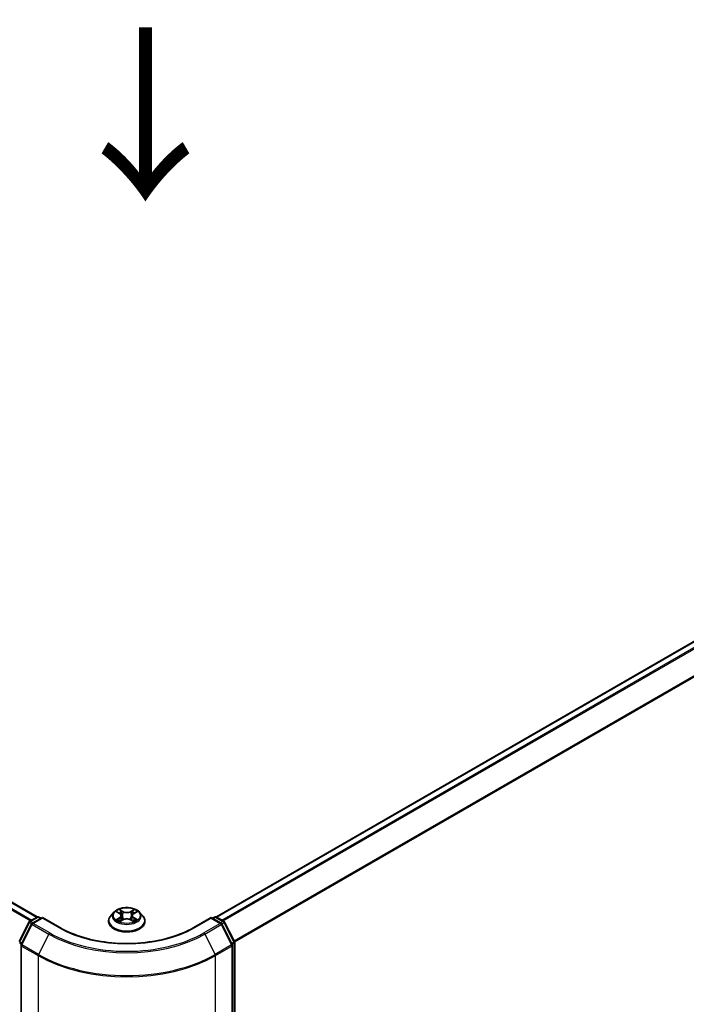
# Model space of a CAD drawing. Units: millimetres. Extents: x 0 to 8326, y 0 to 1826.
# Drawn here: x 54 to 67, y 100 to 119 of the extents above; entities that cross this region are included whole.
import ezdxf

# ---------------------------------------------------------------- set-up
doc = ezdxf.new("R2010")
doc.units = ezdxf.units.MM
doc.header["$LTSCALE"] = 0.666667
doc.layers.get('Defpoints').update_dxf_attribs({"lineweight": 25})
for name, color, linetype, lineweight in [('Dimension (ISO)', 7, 'Continuous', 18), ('Symbol (ISO)', 7, 'Continuous', 18), ('Visible (ISO)', 7, 'Continuous', 35), ('Visible Narrow (ISO)', 7, 'Continuous', 25)]:
    doc.layers.add(name, color=color, linetype=linetype, lineweight=lineweight)
doc.styles.add('Note Text (TK)', font='MS PGothic.ttf')
doc.dimstyles.new('Default - Method 1b (TK)', dxfattribs={"dimscale": 0.666667, "dimtxt": 2.5, "dimasz": 2.5, "dimexe": 1, "dimexo": 1.5, "dimgap": 1, "dimtad": 1, "dimtoh": 1, "dimrnd": 1e-08, "dimdsep": 46, "dimtxsty": 'Note Text (TK)', "dimcen": 0.09, "dimdle": 5, "dimclrd": 100, "dimclre": 100, "dimclrt": 7, "dimadec": 1, "dimazin": 1, "dimtfac": 1, "dimtmove": 0, "dimatfit": 3, "dimfxl": 1, "dimtolj": 1, "dimlwd": -1, "dimlwe": -1, "dimarcsym": 0})

# ---------------------------------------------------------------- blocks, each defined once
blk = doc.blocks.new('*D16')
at = {"layer": 'Defpoints', "color": 0}
for p in [(21.012, 110.22), (8.756, 103.144), (57.867, 88.942)]:
    blk.add_point(p, dxfattribs=at)
at = {"layer": 'Dimension (ISO)', "color": 100}
for p, q in [((20.012, 109.643), (8.089, 102.759)), ((44.168, 82.699), (10.199, 102.31)), ((56.867, 88.364), (44.944, 81.481))]:
    blk.add_line(p, q, dxfattribs=at)
for points in [[(10.338, 102.551), (10.06, 102.07), (8.756, 103.144)], [(44.306, 82.939), (44.029, 82.458), (45.611, 81.865)]]:
    blk.add_solid(points, dxfattribs=at)
at = {"layer": 'Dimension (ISO)', "color": 7, "insert": (26.519, 94.443), "char_height": 1.66667, "attachment_point": 4, "rotation": 330, "style": 'Note Text (TK)'}
blk.add_mtext('\\A1;{\\Q30.000;\\W0.816;\\H0.816x;430}', dxfattribs=at)
blk = doc.blocks.new('*D17')
at = {"layer": 'Defpoints', "color": 0}
for p in [(80.152, 103.791), (54.439, 88.946), (66.696, 81.869)]:
    blk.add_point(p, dxfattribs=at)
at = {"layer": 'Dimension (ISO)', "color": 100}
for p, q in [((81.152, 103.214), (93.075, 96.33)), ((90.965, 95.881), (68.139, 82.703)), ((55.439, 88.368), (67.362, 81.484))]:
    blk.add_line(p, q, dxfattribs=at)
for points in [[(90.826, 96.122), (91.104, 95.641), (92.409, 96.715)], [(68, 82.943), (68.278, 82.462), (66.696, 81.869)]]:
    blk.add_solid(points, dxfattribs=at)
at = {"layer": 'Dimension (ISO)', "color": 7, "insert": (77.855, 89.867), "char_height": 1.66667, "attachment_point": 4, "rotation": 30, "style": 'Note Text (TK)'}
blk.add_mtext('\\A1;{\\Q-30.000;\\W0.816;\\H0.816x;300}', dxfattribs=at)

msp = doc.modelspace()

# ---------------------------------------------------------------- linework, layer by layer
at = {"layer": 'Visible (ISO)'}
for p, q in [((21.8618, 120.78741), (54.42198, 101.98878)), ((57.88462, 101.98878), (79.3025, 114.35441)), ((54.27876, 101.90612), (54.42092, 101.9882)), ((54.52481, 101.9789), (54.33011, 101.86649)), ((54.45728, 101.9882), (54.4991, 101.96405)), ((54.52481, 101.9666), (54.52481, 101.9789)), ((54.86012, 101.78531), (54.52481, 101.9789)), ((55.90472, 102.08135), (55.84459, 102.01428)), ((55.96361, 102.08872), (56.01522, 102.05786)), ((56.047, 102.01548), (56.05693, 101.92294)), ((56.2596, 102.01548), (56.24966, 101.92294)), ((56.29137, 102.05786), (56.34299, 102.08872)), ((56.34298, 102.08874), (56.343, 102.08875)), ((56.40188, 102.08135), (56.46201, 102.01428)), ((57.78179, 101.9789), (57.44648, 101.78531)), ((57.78179, 101.9789), (57.78179, 101.9666)), ((57.97649, 101.86649), (57.78179, 101.9789)), ((57.8075, 101.96405), (57.84931, 101.9882)), ((57.88568, 101.9882), (58.02784, 101.90612)), ((54.07243, 101.51403), (54.26454, 101.89113)), ((54.31589, 101.8515), (54.11528, 101.45772)), ((55.80178, 101.90722), (55.80178, 101.91125)), ((56.02467, 101.90495), (56.07842, 101.93492)), ((56.22817, 101.93492), (56.28192, 101.90495)), ((56.50481, 101.90722), (56.50481, 101.91125)), ((58.19131, 101.45772), (57.99071, 101.8515)), ((58.04206, 101.89113), (58.23417, 101.51403)), ((54.11132, 101.44121), (54.11132, 88.9431)), ((58.19527, 88.9431), (58.19527, 101.44121)), ((58.23813, 101.49752), (58.23813, 89.03524))]:
    msp.add_line(p, q, dxfattribs=at)
for centre, start, end in [((54.4391, 101.9567), 60, 120), ((57.8675, 101.9567), 60, 120), ((54.29694, 101.87463), 120, 153.004492), ((54.34829, 101.835), 120, 153.004492), ((57.9583, 101.835), 26.995508, 60), ((58.00966, 101.87463), 26.995508, 60), ((54.14769, 101.44121), 153.004492, 180), ((58.15891, 101.44121), 0, 26.995508), ((58.20176, 101.49752), 0, 26.995508)]:
    msp.add_arc(centre, 0.03636, start, end, dxfattribs=at)
for points, knots in [([(56.40188, 102.08135), (56.387, 102.09795), (56.36812, 102.1125), (56.32355, 102.13757), (56.29758, 102.14788), (56.24186, 102.16294), (56.21212, 102.1677), (56.15183, 102.17136), (56.1213, 102.17028), (56.06222, 102.16242), (56.03369, 102.15563), (55.98125, 102.13671), (55.95736, 102.12457), (55.92491, 102.10133), (55.91403, 102.09174), (55.90472, 102.08135)], [1.26296478, 1.26296478, 1.26296478, 1.26296478, 1.5839777, 1.5839777, 1.9184063, 1.9184063, 2.25148375, 2.25148375, 2.58279719, 2.58279719, 2.9145331, 2.9145331, 3.24851107, 3.24851107, 3.4494242, 3.4494242, 3.4494242, 3.4494242]), ([(55.84459, 102.01428), (55.83917, 102.00823), (55.8342, 102.00198), (55.82524, 101.9891), (55.82124, 101.98247), (55.81431, 101.96888), (55.81136, 101.96191), (55.80662, 101.94774), (55.80481, 101.94052), (55.80239, 101.92595), (55.80178, 101.9186), (55.80178, 101.91125)], [3.449424205, 3.449424205, 3.449424205, 3.449424205, 3.544937527, 3.544937527, 3.64045085, 3.64045085, 3.735964172, 3.735964172, 3.831477495, 3.831477495, 3.926990817, 3.926990817, 3.926990817, 3.926990817]), ([(55.97548, 102.08162), (55.96826, 102.08983), (55.95724, 102.09451), (55.9467, 102.09681), (55.94658, 102.09683), (55.94646, 102.09686)], [0.0019022161, 0.0019022161, 0.0019022161, 0.0019022161, 0.0320559737, 0.0320559737, 0.0323943032, 0.0323943032, 0.0323943032, 0.0323943032]), ([(55.94646, 102.09686), (55.94657, 102.09682), (55.94668, 102.09678), (55.94776, 102.09637), (55.94873, 102.09598), (55.94971, 102.09558)], [-0.03239430317, -0.03239430317, -0.03239430317, -0.03239430317, -0.03205597372, -0.03205597372, -0.02897275834, -0.02897275834, -0.02897275834, -0.02897275834]), ([(56.01375, 102.13519), (56.0137, 102.13523), (56.01365, 102.13527), (56.01353, 102.13538), (56.01346, 102.13544), (56.01339, 102.1355)], [-0.000230599076, -0.000230599076, -0.000230599076, -0.000230599076, 0, 0, 0.000338329447, 0.000338329447, 0.000338329447, 0.000338329447]), ([(56.01339, 102.1355), (56.01344, 102.13543), (56.01348, 102.13536), (56.01356, 102.13525), (56.01359, 102.1352), (56.01362, 102.13515)], [-0.000338329447, -0.000338329447, -0.000338329447, -0.000338329447, 0, 0, 0.000241517914, 0.000241517914, 0.000241517914, 0.000241517914]), ([(56.047, 102.01548), (56.04664, 102.01878), (56.04589, 102.02205), (56.04361, 102.02842), (56.0421, 102.03152), (56.03838, 102.0375), (56.03618, 102.04038), (56.03117, 102.04586), (56.02836, 102.04847), (56.02218, 102.0534), (56.01882, 102.05571), (56.01522, 102.05786)], [0.847301519, 0.847301519, 0.847301519, 0.847301519, 0.988509822, 0.988509822, 1.129718125, 1.129718125, 1.270926428, 1.270926428, 1.412134731, 1.412134731, 1.553343034, 1.553343034, 1.553343034, 1.553343034]), ([(56.22817, 101.93492), (56.22008, 101.93943), (56.2109, 101.94316), (56.19111, 101.94883), (56.18052, 101.95076), (56.15884, 101.9527), (56.14776, 101.9527), (56.12608, 101.95076), (56.11548, 101.94883), (56.0957, 101.94316), (56.08651, 101.93943), (56.07842, 101.93492)], [1.58824962, 1.58824962, 1.58824962, 1.58824962, 1.89542757, 1.89542757, 2.20260552, 2.20260552, 2.50978346, 2.50978346, 2.81696141, 2.81696141, 3.12413936, 3.12413936, 3.12413936, 3.12413936]), ([(56.29137, 102.05786), (56.28777, 102.05571), (56.28441, 102.0534), (56.27824, 102.04847), (56.27542, 102.04586), (56.27041, 102.04038), (56.26821, 102.0375), (56.2645, 102.03152), (56.26298, 102.02842), (56.26071, 102.02205), (56.25995, 102.01878), (56.2596, 102.01548)], [3.159045946, 3.159045946, 3.159045946, 3.159045946, 3.300254249, 3.300254249, 3.441462552, 3.441462552, 3.582670855, 3.582670855, 3.723879158, 3.723879158, 3.865087461, 3.865087461, 3.865087461, 3.865087461]), ([(56.27828, 102.10977), (56.28508, 102.11917), (56.28895, 102.12886), (56.29311, 102.13536), (56.29316, 102.13543), (56.2932, 102.1355)], [0, 0, 0, 0, 0.0320559737, 0.0320559737, 0.0323943032, 0.0323943032, 0.0323943032, 0.0323943032]), ([(56.2932, 102.1355), (56.29313, 102.13544), (56.29306, 102.13538), (56.29235, 102.13475), (56.29172, 102.13417), (56.29108, 102.13358)], [-0.03239430317, -0.03239430317, -0.03239430317, -0.03239430317, -0.03205597372, -0.03205597372, -0.02897275834, -0.02897275834, -0.02897275834, -0.02897275834]), ([(56.36013, 102.09686), (56.36001, 102.09683), (56.3599, 102.09681), (56.35969, 102.09676), (56.35961, 102.09675), (56.35953, 102.09673)], [-0.000338329447, -0.000338329447, -0.000338329447, -0.000338329447, 0, 0, 0.000241517914, 0.000241517914, 0.000241517914, 0.000241517914]), ([(56.35959, 102.09665), (56.35966, 102.09668), (56.35974, 102.09671), (56.35992, 102.09678), (56.36002, 102.09682), (56.36013, 102.09686)], [-0.000230599076, -0.000230599076, -0.000230599076, -0.000230599076, 0, 0, 0.000338329447, 0.000338329447, 0.000338329447, 0.000338329447]), ([(56.50481, 101.91125), (56.50481, 101.9186), (56.5042, 101.92595), (56.50179, 101.94052), (56.49998, 101.94774), (56.49523, 101.96191), (56.49229, 101.96888), (56.48535, 101.98247), (56.48135, 101.9891), (56.47239, 102.00198), (56.46742, 102.00823), (56.46201, 102.01428)], [0.785398163, 0.785398163, 0.785398163, 0.785398163, 0.880911486, 0.880911486, 0.976424808, 0.976424808, 1.071938131, 1.071938131, 1.167451453, 1.167451453, 1.262964775, 1.262964775, 1.262964775, 1.262964775]), ([(57.44648, 101.78531), (57.31201, 101.70767), (57.15558, 101.64198), (56.81439, 101.54161), (56.62969, 101.50694), (56.25051, 101.47227), (56.05608, 101.47227), (55.6769, 101.50694), (55.49221, 101.54161), (55.15102, 101.64198), (54.99459, 101.70767), (54.86012, 101.78531)], [3.14159265, 3.14159265, 3.14159265, 3.14159265, 3.45575192, 3.45575192, 3.76991118, 3.76991118, 4.08407045, 4.08407045, 4.39822972, 4.39822972, 4.71238898, 4.71238898, 4.71238898, 4.71238898]), ([(55.80178, 101.90722), (55.80178, 101.88555), (55.80749, 101.86392), (55.82966, 101.82251), (55.8465, 101.8028), (55.88998, 101.76705), (55.91698, 101.75116), (55.97806, 101.72522), (56.01216, 101.7152), (56.08387, 101.70201), (56.12145, 101.69882), (56.19639, 101.69953), (56.23373, 101.70341), (56.30456, 101.71791), (56.33802, 101.72852), (56.39778, 101.7556), (56.42404, 101.77208), (56.46643, 101.80946), (56.48261, 101.83038), (56.50067, 101.87028), (56.50481, 101.88874), (56.50481, 101.90722)], [3.92699082, 3.92699082, 3.92699082, 3.92699082, 4.2267014, 4.2267014, 4.53911238, 4.53911238, 4.86360542, 4.86360542, 5.18933336, 5.18933336, 5.51408383, 5.51408383, 5.83843868, 5.83843868, 6.16327278, 6.16327278, 6.48907018, 6.48907018, 6.81298523, 6.81298523, 7.06858347, 7.06858347, 7.06858347, 7.06858347]), ([(55.947, 101.93551), (55.94693, 101.93549), (55.94686, 101.93546), (55.94668, 101.93539), (55.94657, 101.93535), (55.94646, 101.93531)], [-0.000230599076, -0.000230599076, -0.000230599076, -0.000230599076, 0, 0, 0.000338329447, 0.000338329447, 0.000338329447, 0.000338329447]), ([(55.94646, 101.93531), (55.94658, 101.93534), (55.9467, 101.93536), (55.9469, 101.9354), (55.94698, 101.93542), (55.94707, 101.93544)], [-0.000338329447, -0.000338329447, -0.000338329447, -0.000338329447, 0, 0, 0.000241517914, 0.000241517914, 0.000241517914, 0.000241517914]), ([(55.98703, 101.9309), (55.98922, 101.92908), (55.99159, 101.92725), (55.99669, 101.9236), (55.99941, 101.92178), (56.00519, 101.91819), (56.00824, 101.91641), (56.01468, 101.91293), (56.01805, 101.91123), (56.02363, 101.90861), (56.02574, 101.90767), (56.02789, 101.90674)], [4.534916607, 4.534916607, 4.534916607, 4.534916607, 4.605062038, 4.605062038, 4.675207469, 4.675207469, 4.7453529, 4.7453529, 4.815498331, 4.815498331, 4.856375894, 4.856375894, 4.856375894, 4.856375894]), ([(56.02682, 101.90615), (56.02093, 101.90651), (56.01733, 101.90274), (56.01348, 101.89681), (56.01344, 101.89674), (56.01339, 101.89667)], [0.0024310368, 0.0024310368, 0.0024310368, 0.0024310368, 0.0320559737, 0.0320559737, 0.0323943032, 0.0323943032, 0.0323943032, 0.0323943032]), ([(56.01339, 101.89667), (56.01346, 101.89673), (56.01353, 101.89679), (56.01424, 101.89741), (56.01488, 101.89796), (56.01552, 101.89849)], [-0.03239430317, -0.03239430317, -0.03239430317, -0.03239430317, -0.03205597372, -0.03205597372, -0.02897275834, -0.02897275834, -0.02897275834, -0.02897275834]), ([(56.27871, 101.90674), (56.28086, 101.90767), (56.28296, 101.90861), (56.28854, 101.91123), (56.29192, 101.91293), (56.29835, 101.91641), (56.30141, 101.91819), (56.30719, 101.92178), (56.30991, 101.9236), (56.315, 101.92725), (56.31737, 101.92908), (56.31956, 101.9309)], [6.139198394, 6.139198394, 6.139198394, 6.139198394, 6.180075957, 6.180075957, 6.250221388, 6.250221388, 6.320366819, 6.320366819, 6.390512249, 6.390512249, 6.46065768, 6.46065768, 6.46065768, 6.46065768]), ([(56.29285, 101.89698), (56.2929, 101.89694), (56.29294, 101.8969), (56.29306, 101.89679), (56.29313, 101.89673), (56.2932, 101.89667)], [-0.000230599076, -0.000230599076, -0.000230599076, -0.000230599076, 0, 0, 0.000338329447, 0.000338329447, 0.000338329447, 0.000338329447]), ([(56.2932, 101.89667), (56.29316, 101.89674), (56.29311, 101.89681), (56.29304, 101.89692), (56.29301, 101.89697), (56.29298, 101.89702)], [-0.000338329447, -0.000338329447, -0.000338329447, -0.000338329447, 0, 0, 0.000241517914, 0.000241517914, 0.000241517914, 0.000241517914]), ([(56.3298, 101.93572), (56.33694, 101.93706), (56.3487, 101.93772), (56.3599, 101.93536), (56.36001, 101.93534), (56.36013, 101.93531)], [0, 0, 0, 0, 0.0320559737, 0.0320559737, 0.0323943032, 0.0323943032, 0.0323943032, 0.0323943032]), ([(56.36013, 101.93531), (56.36002, 101.93535), (56.35992, 101.93539), (56.35884, 101.9358), (56.35786, 101.93615), (56.35688, 101.93649)], [-0.03239430317, -0.03239430317, -0.03239430317, -0.03239430317, -0.03205597372, -0.03205597372, -0.02897275834, -0.02897275834, -0.02897275834, -0.02897275834])]:
    msp.add_open_spline(points, degree=3, knots=knots, dxfattribs=at)
for points in [[(55.94971, 102.09558), (55.95443, 102.09366), (55.95917, 102.09138), (55.96362, 102.08874)], [(56.29108, 102.13358), (56.28508, 102.12798), (56.27898, 102.12106), (56.27215, 102.1144)], [(56.01552, 101.89849), (56.01851, 101.901), (56.02154, 101.90321), (56.02467, 101.90496)], [(56.35688, 101.93649), (56.3477, 101.93966), (56.3384, 101.94162), (56.33141, 101.94295)]]:
    msp.add_open_spline(points, degree=3, dxfattribs=at)
at = {"layer": 'Visible Narrow (ISO)'}
for p, q in [((21.84362, 120.78561), (54.41131, 101.98265)), ((21.73306, 120.71109), (54.29149, 101.91347)), ((21.75281, 120.73318), (54.3205, 101.93022)), ((57.89529, 101.98265), (79.32069, 114.35261)), ((57.9861, 101.93022), (79.4115, 114.30018)), ((58.0151, 101.91347), (79.43125, 114.27809)), ((58.22774, 101.52664), (79.63185, 113.8843)), ((58.23709, 101.50614), (79.63781, 113.86186)), ((54.29694, 101.90432), (54.4391, 101.98639)), ((54.34829, 101.86469), (54.52481, 101.9666)), ((54.4391, 101.98639), (54.48845, 101.9579)), ((54.52481, 101.9666), (54.84194, 101.78351)), ((55.94646, 102.09686), (56.01211, 102.05761)), ((56.01211, 101.97456), (55.94646, 101.93531)), ((55.97519, 101.94295), (56.01645, 101.96762)), ((56.08137, 102.0976), (56.01339, 102.1355)), ((56.01645, 101.96762), (56.02071, 101.90999)), ((56.03444, 102.1144), (56.07718, 102.09057)), ((56.07106, 102.00474), (56.04936, 102.08306)), ((56.07718, 102.09057), (56.07106, 102.00474)), ((56.2932, 102.1355), (56.22522, 102.0976)), ((56.22941, 102.09057), (56.27215, 102.1144)), ((56.22941, 102.09057), (56.23553, 102.00474)), ((56.25724, 102.08306), (56.23553, 102.00474)), ((56.29014, 101.96762), (56.28588, 101.90999)), ((56.29014, 101.96762), (56.33141, 101.94295)), ((56.29448, 102.05761), (56.36013, 102.09686)), ((56.36013, 101.93531), (56.29448, 101.97456)), ((57.46466, 101.78351), (57.78179, 101.9666)), ((57.78179, 101.9666), (57.9583, 101.86469)), ((57.81815, 101.9579), (57.8675, 101.98639)), ((57.8675, 101.98639), (58.00966, 101.90432)), ((54.08508, 101.50513), (54.27718, 101.88223)), ((54.12793, 101.44881), (54.32854, 101.8426)), ((54.27718, 101.88223), (54.31982, 101.85762)), ((54.34628, 101.87583), (54.29694, 101.90432)), ((54.32854, 101.8426), (54.64566, 101.65951)), ((54.66542, 101.68159), (54.34829, 101.86469)), ((55.99707, 101.92338), (55.99274, 101.93036)), ((56.01339, 101.89667), (56.08137, 101.93457)), ((56.02108, 101.90498), (56.02109, 101.90495)), ((56.02124, 101.90284), (56.02124, 101.90284)), ((56.22522, 101.93457), (56.2932, 101.89667)), ((56.28535, 101.90284), (56.28535, 101.90284)), ((56.28551, 101.90498), (56.28551, 101.90495)), ((56.31385, 101.93036), (56.30952, 101.92338)), ((57.9583, 101.86469), (57.64118, 101.68159)), ((57.66093, 101.65951), (57.97806, 101.8426)), ((58.00966, 101.90432), (57.96031, 101.87583)), ((57.97806, 101.8426), (58.17866, 101.44881)), ((57.98678, 101.85762), (58.02941, 101.88223)), ((58.02941, 101.88223), (58.22152, 101.50513)), ((54.64566, 101.65951), (54.44506, 101.26572)), ((57.66093, 101.65951), (57.86154, 101.26572)), ((54.07912, 101.48268), (54.11689, 101.46087)), ((54.12708, 101.48087), (54.08508, 101.50513)), ((54.12197, 88.92825), (54.12197, 101.42637)), ((54.12197, 101.42637), (54.4391, 101.24327)), ((54.44506, 101.26572), (54.12793, 101.44881)), ((58.17866, 101.44881), (57.86154, 101.26572)), ((57.8675, 101.24327), (58.18462, 101.42637)), ((58.22152, 101.50513), (58.17951, 101.48087)), ((58.18462, 101.42637), (58.18462, 88.92825)), ((58.18971, 101.46087), (58.22748, 101.48268)), ((58.22748, 101.48268), (58.22748, 89.02039)), ((54.4391, 101.24327), (54.4391, 88.74516)), ((57.8675, 88.74516), (57.8675, 101.24327))]:
    msp.add_line(p, q, dxfattribs=at)
msp.add_ellipse((56.1533, 102.01609), major_axis=(0.25957, 0), ratio=0.57735027, dxfattribs=at)
for centre, major_axis, ratio, start_param, end_param in [((54.4391, 101.9567), (-0.01818, 0.03149), 0.57735027, 5.49778714, 6.28318531), ((54.4391, 101.9567), (0.01818, 0.03149), 0.57735027, 0, 0.78539816), ((56.1533, 101.92204), (-0.3476, 0), 0.57735027, 5.8056187, 9.90234457), ((56.1533, 102.00708), (-0.2799, 0), 0.57735027, 5.8056187, 9.90234457), ((56.1533, 102.01609), (-0.2497, 0), 0.57735027, 5.30710262, 5.68847167), ((56.1533, 101.9886), (0.19542, 0), 0.57735027, 2.17629431, 2.42062218), ((56.01211, 102.05266), (0.00311, 0.0052), 0.58733849, 0, 0.79427846), ((55.93763, 102.01609), (0.10354, 0), 0.57735027, 5.51524044, 7.05113018), ((56.01211, 101.96961), (0.00311, -0.0052), 0.58733849, 0.86378433, 2.3473142), ((55.93763, 102.01157), (0.10957, 0), 0.57735027, 5.51524044, 6.34508866), ((56.03025, 102.11233), (-0.00495, -0.0035), 0.18497367, 1.04331702, 2.43849919), ((56.01427, 102.08712), (0.02566, -0.05128), 0.54762693, 1.22702055, 1.84227642), ((56.04516, 102.08098), (-0.00584, -0.00162), 0.22291783, 3.85158054, 5.20700366), ((56.06687, 102.00267), (-0.00584, -0.00162), 0.22288452, 3.85157383, 5.20261978), ((56.08137, 102.09265), (-0.00295, -0.00529), 0.56718618, 3.91841516, 5.40194502), ((56.1533, 102.13608), (0.10957, 0), 0.57735027, 3.94444411, 5.48033385), ((56.1533, 102.1406), (-0.10354, 0), 0.57735027, 0.80285146, 2.3387412), ((56.1533, 101.89157), (0.10354, 0), 0.57735027, 0.80285146, 2.3387412), ((56.22522, 102.09265), (0.00295, -0.00529), 0.56718618, 0.88124028, 2.36477015), ((56.23973, 102.00267), (-0.00584, 0.00162), 0.22288452, 4.22215818, 5.57320413), ((56.36896, 102.01609), (-0.10354, 0), 0.57735027, 5.51524044, 7.05113018), ((56.29232, 102.08712), (-0.02566, -0.05128), 0.54762693, 4.44090888, 5.05616476), ((56.26143, 102.08098), (-0.00584, 0.00162), 0.22291783, 4.2177743, 5.57319742), ((56.36896, 102.01157), (-0.10957, 0), 0.57735027, 6.22128195, 7.05113018), ((56.1533, 101.9886), (0.19542, 0), 0.57735027, 0.72097047, 0.96529834), ((56.27634, 102.11233), (-0.00495, 0.0035), 0.18497367, 0.70309346, 2.09827563), ((56.29448, 101.96961), (-0.00311, -0.0052), 0.58733849, 3.93587111, 5.41940097), ((56.29448, 102.05266), (-0.00311, 0.0052), 0.58733849, 5.48890685, 6.28318531), ((56.1533, 102.01609), (-0.2497, 0), 0.57735027, 3.7363063, 4.11767534), ((57.8675, 101.9567), (-0.01818, 0.03149), 0.57735027, 5.49778714, 6.28318531), ((57.8675, 101.9567), (0.01818, 0.03149), 0.57735027, 0, 0.78539816), ((54.29694, 101.87463), (-0.0324, 0.01651), 0.07392213, 0, 0.95337534), ((54.29694, 101.87463), (0.01818, 0.03149), 0.57735027, 0.78539816, 1.66145621), ((54.29694, 101.87463), (-0.01818, 0.03149), 0.57735027, 5.49778714, 6.28318531), ((54.34829, 101.835), (-0.0324, 0.01651), 0.07392213, 0, 0.95337534), ((54.34829, 101.835), (0.01818, 0.03149), 0.57735027, 0.78539816, 1.66145621), ((54.34829, 101.835), (-0.01818, 0.03149), 0.57735027, 5.49778714, 6.28318531), ((54.84194, 101.75382), (0.01818, 0.03149), 0.57735027, 0, 0.78539816), ((56.1533, 102.54062), (1.85455, 0), 0.57735027, 3.92699082, 5.49778714), ((56.1533, 101.91125), (-0.35152, 0), 0.57735027, 0, 3.14159265), ((56.1533, 101.90722), (0.35152, 0), 0.57735027, 3.14159265, 6.28318531), ((56.1533, 102.01609), (0.2497, 0), 0.57735027, 3.7363063, 4.11767534), ((55.97953, 101.94096), (-0.00117, -0.00595), 0.77975364, 4.52690487, 5.92208704), ((55.96099, 101.89582), (-0.01912, -0.04563), 0.71221962, 2.67200967, 3.28726555), ((55.99709, 101.92837), (-0.00515, -0.00319), 0.72973605, 5.16344533, 5.77548257), ((56.08137, 101.92962), (-0.00295, 0.00529), 0.56718618, 5.5063628, 6.28318531), ((56.22522, 101.92962), (0.00295, 0.00529), 0.56718618, 0, 0.7768225), ((56.1533, 102.01609), (0.2497, 0), 0.57735027, 5.30710262, 5.68847167), ((56.3456, 101.89582), (0.01912, -0.04563), 0.71221962, 2.99591976, 3.61117564), ((56.30951, 101.92837), (-0.00515, 0.00319), 0.72973605, 3.64929539, 4.26133263), ((56.32707, 101.94096), (0.00117, -0.00595), 0.77975364, 0.36109827, 1.75628044), ((57.46466, 101.75382), (-0.01818, 0.03149), 0.57735027, 5.49778714, 6.28318531), ((57.9583, 101.835), (0.01818, 0.03149), 0.57735027, 0, 0.78539816), ((57.9583, 101.835), (0.01818, -0.03149), 0.57735027, 1.48013644, 2.35619449), ((57.9583, 101.835), (0.0324, 0.01651), 0.07392213, 5.32980996, 6.28318531), ((58.00966, 101.87463), (0.01818, 0.03149), 0.57735027, 0, 0.78539816), ((58.00966, 101.87463), (0.01818, -0.03149), 0.57735027, 1.48013644, 2.35619449), ((58.00966, 101.87463), (0.0324, 0.01651), 0.07392213, 5.32980996, 6.28318531), ((54.66542, 101.6519), (-0.01818, -0.03149), 0.57735027, 3.92699082, 4.80304887), ((56.1533, 102.52994), (2.13212, 0), 0.57735027, 3.92699082, 5.49778714), ((56.1533, 102.54062), (-2.10418, 0), 0.57735027, 0.78539816, 2.35619449), ((57.64118, 101.6519), (0.01818, -0.03149), 0.57735027, 1.48013644, 2.35619449), ((54.14769, 101.44121), (-0.03636, 0), 0.57735027, 0, 0.78539816), ((54.14769, 101.44121), (-0.0324, 0.01651), 0.07392213, 0, 0.95337534), ((54.14769, 101.44121), (0.01818, 0.03149), 0.57735027, 1.66145621, 2.35619449), ((58.15891, 101.44121), (0.0324, 0.01651), 0.07392213, 5.32980996, 6.28318531), ((58.15891, 101.44121), (0.01818, -0.03149), 0.57735027, 0.78539816, 1.48013644), ((58.15891, 101.44121), (0.03636, 0), 0.57735027, 5.49778714, 6.28318531), ((58.20176, 101.49752), (0.0324, 0.01651), 0.07392213, 5.32980996, 6.28318531), ((58.20176, 101.49752), (0.01818, -0.03149), 0.57735027, 0.78539816, 1.48013644), ((58.20176, 101.49752), (0.03636, 0), 0.57735027, 5.49778714, 6.28318531), ((54.46481, 101.25812), (0.01818, 0.03149), 0.57735027, 1.66145621, 2.35619449), ((56.1533, 102.23297), (2.42424, 0), 0.57735027, 3.92699082, 5.49778714), ((56.1533, 102.25197), (-2.41581, 0), 0.57735027, 0.78539816, 2.35619449), ((57.84178, 101.25812), (-0.01818, 0.03149), 0.57735027, 3.92699082, 4.62172909)]:
    msp.add_ellipse(centre, major_axis=major_axis, ratio=ratio, start_param=start_param, end_param=end_param, dxfattribs=at)
for points in [[(56.01362, 102.13515), (56.0177, 102.12871), (56.02157, 102.1191), (56.02832, 102.10977)], [(56.03444, 102.1144), (56.02694, 102.12171), (56.02032, 102.12935), (56.01375, 102.13519)], [(56.02832, 102.10977), (56.03447, 102.10127), (56.03929, 102.09136), (56.04207, 102.08136)], [(56.04207, 102.08136), (56.04931, 102.05526), (56.05656, 102.02915), (56.0638, 102.00305)], [(56.0638, 102.00305), (56.06991, 101.98104), (56.07701, 101.95944), (56.08554, 101.93855)], [(56.0913, 101.94107), (56.0834, 101.96174), (56.07677, 101.98306), (56.07106, 102.00474)], [(56.23553, 102.00474), (56.22982, 101.98306), (56.22319, 101.96174), (56.2153, 101.94107)], [(56.22106, 101.93855), (56.22958, 101.95944), (56.23668, 101.98104), (56.24279, 102.00305)], [(56.24279, 102.00305), (56.25004, 102.02915), (56.25728, 102.05526), (56.26452, 102.08136)], [(56.26452, 102.08136), (56.2673, 102.09136), (56.27213, 102.10127), (56.27828, 102.10977)], [(56.35953, 102.09673), (56.34918, 102.09443), (56.33828, 102.08976), (56.33112, 102.08162)], [(56.343, 102.08875), (56.34829, 102.0919), (56.35401, 102.09452), (56.35959, 102.09665)], [(55.97519, 101.94295), (55.96751, 101.94149), (55.95704, 101.93926), (55.947, 101.93551)], [(55.94707, 101.93544), (55.95807, 101.93771), (55.9697, 101.93705), (55.9768, 101.93572)], [(55.9768, 101.93572), (55.98058, 101.935), (55.98404, 101.93336), (55.98702, 101.93089)], [(56.29298, 101.89702), (56.2892, 101.9028), (56.28562, 101.90651), (56.27977, 101.90615)], [(56.28193, 101.90496), (56.28567, 101.90286), (56.28927, 101.90011), (56.29285, 101.89698)], [(56.31957, 101.93089), (56.32256, 101.93336), (56.32602, 101.935), (56.3298, 101.93572)]]:
    msp.add_open_spline(points, degree=3, dxfattribs=at)

# ---------------------------------------------------------------- texts
at = {"layer": 'Symbol (ISO)', "color": 7, "insert": (56.46501, 119.31972), "char_height": 2.6666667, "attachment_point": 4, "rotation": 270, "line_spacing_factor": 1.5, "style": 'Note Text (TK)'}
msp.add_mtext('\\fＭＳ Ｐゴシック|b0|i0;{\\H2.6667;→}', dxfattribs=at)

# ---------------------------------------------------------------- dimensions: what is measured, and where the dimension line sits
at = {"layer": 'Dimension (ISO)', "color": 100}
for base, p1, p2, angle, text, picture, middle in [((8.75572, 103.14383), (57.8675, 88.94174), (21.01223, 110.22013), 330, '{\\Q30.000;\\W0.816;\\H0.816x;<>}', '*D16', (27.18335, 92.50463)), ((66.69562, 81.86931), (80.15207, 103.79101), (54.4391, 88.94561), 30, '{\\Q-30.000;\\W0.816;\\H0.816x;<>}', '*D17', (79.5521, 89.29201))]:
    dim = msp.add_linear_dim(base=base, p1=p1, p2=p2, angle=angle, text=text, dimstyle='Default - Method 1b (TK)', override={"dimgap": 1, "dimtoh": 0, "dimdec": 2, "dimlfac": 10.104145, "dimtol": 0, "dimlim": 0, "dimtp": 0, "dimtm": 0, "dimtdec": 2, "dimtofl": 0, "dimatfit": 1}, dxfattribs=at)
    dim.commit()
    dim.dimension.update_dxf_attribs({"geometry": picture, "text_midpoint": middle, "dimtype": 160})

doc.saveas('drawing.dxf')
